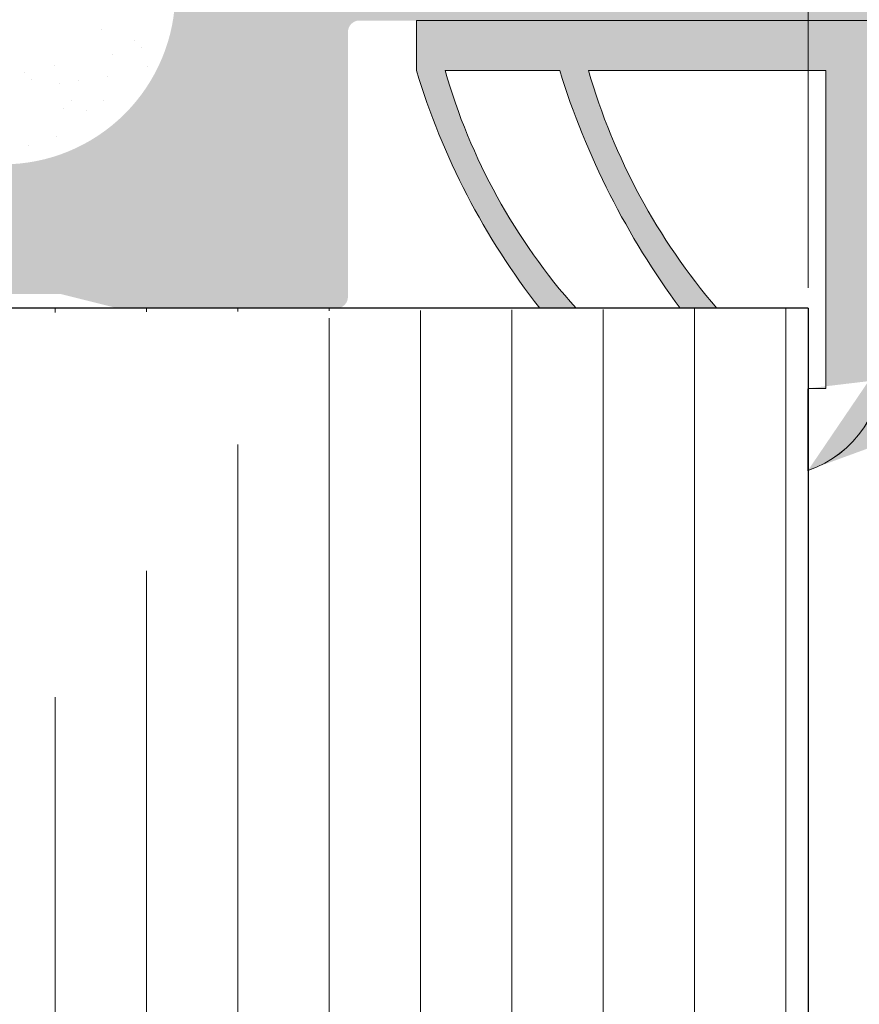
# Model space of a CAD drawing. Units: millimetres. Extents: x 17071 to 17368, y 3299 to 3516.
# Drawn here: x 17241 to 17256, y 3448 to 3465 of the extents above; entities that cross this region are included whole.
import ezdxf

# ---------------------------------------------------------------- set-up
doc = ezdxf.new("R2010")
doc.units = ezdxf.units.MM
doc.layers.get('0').update_dxf_attribs({"lineweight": 25})
for name, color, linetype, lineweight in [('1', 7, 'Continuous', 18), ('Bemassung R', 1, 'Continuous', 20), ('Dichtungen', 253, 'Continuous', 40), ('Gipsp Sch', 253, 'Continuous', 5), ('Putznetz Lienien', 7, 'Continuous', 15), ('Schrafur Holz', 36, 'Continuous', 18)]:
    doc.layers.add(name, color=color, linetype=linetype, lineweight=lineweight)
doc.layers.add('Lienien Profil', color=7, linetype='Continuous', lineweight=25, plot=False)

msp = doc.modelspace()

# ---------------------------------------------------------------- hatches: boundary and pattern name
h = msp.add_hatch()
h.set_pattern_fill('JIS_WOOD', color=256, scale=0.01, style=0)
h.set_pattern_definition([(45, (16784.91472407501, 2528.011628364864), (-0.004999999991609842, 0.004999999991609843), [])])
edge = h.paths.add_edge_path()
edge.add_line((17216.71836057588, 3438.964541907786), (17217.10120328836, 3439.347384620261))
edge.add_arc((17216.95978193212, 3439.488805976499), 0.2, 315.0000000003685, 45.00000000089813)
edge.add_line((17217.10120328835, 3439.630227332737), (17216.71836057588, 3440.013070045212))
edge.add_arc((17216.85978193211, 3440.154491401449), 0.2, 134.9999999997697, 224.9999999996315, ccw=False)
edge.add_line((17216.71836057588, 3440.295912757686), (17217.10120328836, 3440.678755470161))
edge.add_arc((17216.95978193212, 3440.820176826399), 0.2, 315.0000000003685, 45.0000000009212)
edge.add_line((17217.10120328835, 3440.961598182637), (17216.71836057588, 3441.344440895112))
edge.add_arc((17216.85978193211, 3441.485862251349), 0.2, 134.9999999998388, 224.9999999996315, ccw=False)
edge.add_line((17216.71836057588, 3441.627283607586), (17217.10120328836, 3442.010126320061))
edge.add_arc((17216.95978193212, 3442.151547676299), 0.2, 315.0000000003685, 45.00000000089813)
edge.add_line((17217.10120328835, 3442.292969032537), (17216.71836057588, 3442.675811745012))
edge.add_arc((17216.85978193211, 3442.817233101249), 0.2, 134.9999999998388, 224.9999999996315, ccw=False)
edge.add_line((17216.71836057588, 3442.958654457486), (17217.10120328836, 3443.341497169961))
edge.add_arc((17216.95978193212, 3443.482918526199), 0.2, 315.0000000003685, 45.0000000009212)
edge.add_line((17217.10120328835, 3443.624339882437), (17216.71836057588, 3444.007182594912))
edge.add_arc((17216.85978193211, 3444.148603951149), 0.2, 134.9999999998388, 224.9999999996315, ccw=False)
edge.add_line((17216.71836057588, 3444.290025307386), (17217.10120328836, 3444.672868019861))
edge.add_arc((17216.95978193212, 3444.814289376099), 0.2, 315.0000000003685, 45.0000000009212)
edge.add_line((17217.10120328835, 3444.955710732337), (17216.71836057588, 3445.338553444812))
edge.add_arc((17216.85978193211, 3445.479974801049), 0.2, 134.9999999997697, 224.9999999996315, ccw=False)
edge.add_line((17216.71836057588, 3445.621396157286), (17217.10120328836, 3446.004238869761))
edge.add_arc((17216.95978193212, 3446.145660225999), 0.2, 315.0000000003685, 45.0000000009212)
edge.add_line((17217.10120328835, 3446.287081582237), (17216.71836057588, 3446.669924294712))
edge.add_arc((17216.85978193211, 3446.811345650949), 0.2, 134.9999999997697, 224.9999999996315, ccw=False)
edge.add_line((17216.71836057588, 3446.952767007186), (17217.10120328836, 3447.335609719661))
edge.add_arc((17216.95978193212, 3447.477031075899), 0.2, 315.0000000003685, 45.0000000009212)
edge.add_line((17217.10120328835, 3447.618452432137), (17216.71836057588, 3448.001295144612))
edge.add_arc((17216.85978193211, 3448.142716500849), 0.2, 144.9999999996877, 224.9999999996315, ccw=False)
edge.add_line((17216.69595152326, 3448.257431788119), (17217.62361234097, 3449.582268735872))
edge.add_arc((17217.45978193212, 3449.696984023142), 0.2, 325.0000000005011, 4.909758650681602e-10)
edge.add_line((17217.65978193211, 3449.696984023142), (17217.65978193211, 3459.882918526199))
edge.add_arc((17217.85978193211, 3459.882918526199), 0.2, 90, 180, ccw=False)
edge.add_line((17217.85978193211, 3460.082918526199), (17226.65978193211, 3460.082918526199))
edge.add_line((17226.65978193211, 3460.082918526199), (17227.65978193211, 3460.332918526199))
edge.add_line((17227.65978193211, 3460.332918526199), (17241.65978193211, 3460.332918526199))
edge.add_line((17241.65978193211, 3460.332918526199), (17242.65978193211, 3460.082918526199))
edge.add_line((17242.65978193211, 3460.082918526199), (17246.45978193211, 3460.082918526199))
edge.add_arc((17246.45978193211, 3460.282918526199), 0.2, 270, 0)
edge.add_line((17246.65978193211, 3460.282918526199), (17246.65978193211, 3464.882918526199))
edge.add_arc((17246.85978193211, 3464.882918526199), 0.2, 90, 180, ccw=False)
edge.add_line((17246.85978193211, 3465.082918526199), (17266.45978193212, 3465.082918526199))
edge.add_arc((17266.45978193211, 3465.282918526199), 0.2, 270, 0)
edge.add_line((17266.65978193211, 3465.282918526199), (17266.65978193211, 3475.832918526199))
edge.add_arc((17266.40978193211, 3475.832918526199), 0.25, 0, 157.000000000112)
edge.add_line((17266.17965571875, 3475.930601308321), (17265.7922459822, 3475.01792116394))
edge.add_arc((17265.60814501152, 3475.096067389637), 0.2, 260.0000000001448, 337.0000000003613, ccw=False)
edge.add_line((17265.57341537598, 3474.899105839035), (17265.40319397653, 3474.929120464452))
edge.add_arc((17265.35978193211, 3474.682918526199), 0.25, 80.0000000003644, 170.0000000003553)
edge.add_line((17265.11357999386, 3474.726330570616), (17265.02224016121, 3474.208316638307))
edge.add_arc((17264.82527861061, 3474.24304627384), 0.2, 259.999999999801, 349.99999999996146, ccw=False)
edge.add_line((17264.79054897508, 3474.046084723238), (17264.60319397653, 3474.079120464452))
edge.add_arc((17264.55978193212, 3473.832918526199), 0.25, 79.99999999952519, 169.9999999995464)
edge.add_line((17264.31357999386, 3473.876330570616), (17264.21975154378, 3473.344202987483))
edge.add_arc((17264.02278999317, 3473.378932623017), 0.2, 262.7605606730763, 349.99999999996146, ccw=False)
edge.add_arc((17263.95978193211, 3472.882918526199), 0.3, 82.76056067255662, 180.0000000000055)
edge.add_line((17263.65978193211, 3472.882918526199), (17263.65978193211, 3467.532918526199))
edge.add_arc((17263.45978193211, 3467.532918526199), 0.2, 269.9999999999675, 360, ccw=False)
edge.add_line((17263.45978193211, 3467.332918526199), (17261.15978193211, 3467.332918526199))
edge.add_arc((17261.15978193211, 3467.532918526199), 0.2, 180, 270, ccw=False)
edge.add_line((17260.95978193211, 3467.532918526199), (17260.95978193211, 3467.78796955192))
edge.add_arc((17260.90978193211, 3468.032918526199), 0.25, 281.5369590326444, 78.4630409673556)
edge.add_line((17260.95978193211, 3468.277867500477), (17260.95978193211, 3468.48796955192))
edge.add_arc((17260.90978193211, 3468.732918526199), 0.25, 281.5369590326444, 78.4630409673556)
edge.add_line((17260.95978193211, 3468.977867500478), (17260.95978193211, 3469.187969551921))
edge.add_arc((17260.90978193211, 3469.432918526199), 0.25, 281.5369590326444, 78.4630409673556)
edge.add_line((17260.95978193211, 3469.677867500478), (17260.95978193211, 3469.88796955192))
edge.add_arc((17260.90978193211, 3470.132918526199), 0.25, 281.5369590326444, 78.4630409673556)
edge.add_line((17260.95978193211, 3470.377867500477), (17260.95978193211, 3471.082918526199))
edge.add_arc((17260.45978193211, 3471.082918526199), 0.5, 0, 90.00000000002606)
edge.add_line((17260.45978193211, 3471.582918526199), (17259.35978193211, 3471.582918526199))
edge.add_arc((17259.35978193211, 3471.382918526199), 0.2, 90, 180)
edge.add_line((17259.15978193211, 3471.382918526199), (17259.15978193211, 3470.082918526199))
edge.add_arc((17259.65978193211, 3470.082918526199), 0.5, 180, 270)
edge.add_line((17259.65978193211, 3469.582918526199), (17259.75978193211, 3469.582918526199))
edge.add_arc((17259.75978193211, 3469.382918526199), 0.2, 360, 90, ccw=False)
edge.add_line((17259.95978193211, 3469.382918526199), (17259.95978193211, 3467.782918526199))
edge.add_arc((17259.75978193211, 3467.782918526199), 0.2, 269.9999999999675, 360, ccw=False)
edge.add_line((17259.75978193211, 3467.582918526199), (17255.70978193211, 3467.582918526199))
edge.add_arc((17255.70978193211, 3467.782918526199), 0.2, 180, 270, ccw=False)
edge.add_line((17255.50978193212, 3467.782918526199), (17255.50978193211, 3468.822242730952))
edge.add_line((17255.50978193211, 3468.822242730952), (17256.19220101687, 3469.833970630178))
edge.add_arc((17256.15978193211, 3470.332918526199), 0.5, 273.7175613378391, 90.00000000000172)
edge.add_line((17256.15978193211, 3470.832918526199), (17255.65978193211, 3470.832918526199))
edge.add_line((17255.65978193211, 3470.832918526199), (17254.50978193211, 3469.12797341241))
edge.add_line((17254.50978193211, 3469.12797341241), (17254.50978193211, 3467.782918526199))
edge.add_arc((17254.30978193212, 3467.782918526199), 0.2, 270, 360, ccw=False)
edge.add_line((17254.30978193212, 3467.582918526199), (17252.70978193211, 3467.582918526199))
edge.add_arc((17252.70978193211, 3467.782918526199), 0.2, 180, 270, ccw=False)
edge.add_line((17252.50978193211, 3467.782918526199), (17252.50978193211, 3469.127973412409))
edge.add_line((17252.50978193211, 3469.127973412409), (17251.35978193211, 3470.832918526199))
edge.add_line((17251.35978193211, 3470.832918526199), (17250.85978193211, 3470.832918526199))
edge.add_arc((17250.85978193211, 3470.332918526199), 0.5, 90, 266.2824386621626)
edge.add_line((17250.82736284736, 3469.833970630178), (17251.50978193211, 3468.822242730952))
edge.add_line((17251.50978193211, 3468.822242730952), (17251.50978193211, 3467.782918526199))
edge.add_arc((17251.30978193212, 3467.782918526199), 0.2, 270, 360, ccw=False)
edge.add_line((17251.30978193212, 3467.582918526199), (17246.90978193211, 3467.582918526199))
edge.add_arc((17246.90978193211, 3467.782918526199), 0.2, 180, 270, ccw=False)
edge.add_line((17246.70978193212, 3467.782918526199), (17246.70978193212, 3468.822242730952))
edge.add_line((17246.70978193211, 3468.822242730952), (17247.39220101687, 3469.833970630178))
edge.add_arc((17247.35978193211, 3470.332918526199), 0.5, 273.7175613378391, 90.00000000000172)
edge.add_line((17247.35978193211, 3470.832918526199), (17246.85978193211, 3470.832918526199))
edge.add_line((17246.85978193211, 3470.832918526199), (17245.70978193212, 3469.12797341241))
edge.add_line((17245.70978193211, 3469.12797341241), (17245.70978193212, 3467.782918526199))
edge.add_arc((17245.50978193212, 3467.782918526199), 0.2, 270, 360, ccw=False)
edge.add_line((17245.50978193212, 3467.582918526199), (17243.85978193211, 3467.582918526199))
edge.add_arc((17243.85978193211, 3467.382918526199), 0.2, 90, 180)
edge.add_line((17243.65978193211, 3467.382918526199), (17243.65978193211, 3465.582918526202))
edge.add_arc((17240.65978193211, 3465.582918526199), 3, 269.99999999994355, 360, ccw=False)
edge.add_line((17240.65978193211, 3462.582918526199), (17239.83623213091, 3462.582918526199))
edge.add_arc((17239.83623213091, 3462.382918526199), 0.2, 90, 134.9999999997237)
edge.add_line((17239.69481077468, 3462.524339882437), (17239.3119680622, 3462.141497169961))
edge.add_arc((17239.17054670597, 3462.282918526199), 0.2, 225.0000000005297, 315.00000000036846, ccw=False)
edge.add_line((17239.02912534973, 3462.141497169962), (17238.64628263725, 3462.524339882436))
edge.add_arc((17238.50486128101, 3462.382918526199), 0.2, 44.99999999963152, 134.9999999998158)
edge.add_line((17238.36343992478, 3462.524339882436), (17237.9805972123, 3462.141497169962))
edge.add_arc((17237.83917585606, 3462.282918526199), 0.2, 225.0000000005296, 315.00000000036846, ccw=False)
edge.add_line((17237.69775449983, 3462.141497169961), (17237.31491178735, 3462.524339882436))
edge.add_arc((17237.17349043112, 3462.382918526199), 0.2, 44.99999999963152, 134.9999999998158)
edge.add_line((17237.03206907488, 3462.524339882436), (17236.6492263624, 3462.141497169961))
edge.add_arc((17236.50780500616, 3462.282918526199), 0.2, 225.0000000005297, 315.00000000036846, ccw=False)
edge.add_line((17236.36638364993, 3462.141497169962), (17235.98354093745, 3462.524339882436))
edge.add_arc((17235.84211958122, 3462.382918526199), 0.2, 44.99999999963152, 134.9999999998158)
edge.add_line((17235.70069822498, 3462.524339882436), (17235.3178555125, 3462.141497169962))
edge.add_arc((17235.17643415626, 3462.282918526199), 0.2, 225.0000000005296, 315.00000000036846, ccw=False)
edge.add_line((17235.03501280003, 3462.141497169961), (17234.65217008755, 3462.524339882436))
edge.add_arc((17234.51074873131, 3462.382918526199), 0.2, 44.99999999963152, 134.9999999998158)
edge.add_line((17234.36932737508, 3462.524339882436), (17233.9864846626, 3462.141497169961))
edge.add_arc((17233.84506330637, 3462.282918526199), 0.2, 225.0000000005297, 315.00000000036846, ccw=False)
edge.add_line((17233.70364195013, 3462.141497169962), (17233.32079923765, 3462.524339882437))
edge.add_arc((17233.17937788141, 3462.382918526199), 0.2, 44.99999999963152, 134.9999999994703)
edge.add_line((17233.03795652518, 3462.524339882436), (17232.6551138127, 3462.141497169962))
edge.add_arc((17232.51369245646, 3462.282918526199), 0.2, 225.0000000005757, 315.00000000036846, ccw=False)
edge.add_line((17232.37227110023, 3462.141497169961), (17231.98942838775, 3462.524339882436))
edge.add_arc((17231.84800703152, 3462.382918526199), 0.2, 44.99999999963152, 134.9999999998158)
edge.add_line((17231.70658567528, 3462.524339882436), (17231.3237429628, 3462.141497169961))
edge.add_arc((17231.18232160656, 3462.282918526199), 0.2, 225.0000000005297, 315.00000000036846, ccw=False)
edge.add_line((17231.04090025033, 3462.141497169962), (17230.65805753785, 3462.524339882436))
edge.add_arc((17230.51663618162, 3462.382918526199), 0.2, 44.99999999963152, 134.9999999998158)
edge.add_line((17230.37521482538, 3462.524339882436), (17229.9923721129, 3462.141497169962))
edge.add_arc((17229.85095075666, 3462.282918526199), 0.2, 225.0000000005296, 315.00000000036846, ccw=False)
edge.add_line((17229.70952940043, 3462.141497169961), (17229.32668668795, 3462.524339882436))
edge.add_arc((17229.18526533171, 3462.382918526199), 0.2, 44.99999999963152, 134.9999999998158)
edge.add_line((17229.04384397548, 3462.524339882436), (17228.661001263, 3462.141497169961))
edge.add_arc((17228.51957990677, 3462.282918526199), 0.2, 225.0000000005297, 315.00000000036846, ccw=False)
edge.add_line((17228.37815855053, 3462.141497169962), (17227.99531583805, 3462.524339882436))
edge.add_arc((17227.85389448181, 3462.382918526199), 0.2, 44.99999999963152, 134.9999999998158)
edge.add_line((17227.71247312558, 3462.524339882436), (17227.3296304131, 3462.141497169962))
edge.add_arc((17227.18820905687, 3462.282918526199), 0.2, 225.0000000005296, 315.00000000036846, ccw=False)
edge.add_line((17227.04678770063, 3462.141497169961), (17226.66394498815, 3462.524339882436))
edge.add_arc((17226.52252363192, 3462.382918526199), 0.2, 44.99999999963152, 134.9999999998158)
edge.add_line((17226.38110227568, 3462.524339882436), (17225.9982595632, 3462.141497169961))
edge.add_arc((17225.85683820696, 3462.282918526199), 0.2, 225.0000000005297, 315.00000000036846, ccw=False)
edge.add_line((17225.71541685073, 3462.141497169962), (17225.33257413825, 3462.524339882436))
edge.add_arc((17225.19115278202, 3462.382918526199), 0.2, 44.99999999963152, 134.9999999998158)
edge.add_line((17225.04973142578, 3462.524339882436), (17224.6668887133, 3462.141497169962))
edge.add_arc((17224.52546735706, 3462.282918526199), 0.2, 225.0000000005296, 315.00000000036846, ccw=False)
edge.add_line((17224.38404600083, 3462.141497169961), (17224.00120328835, 3462.524339882436))
edge.add_arc((17223.85978193211, 3462.382918526199), 0.2, 44.99999999963152, 89.99999999967757)
edge.add_line((17223.85978193211, 3462.582918526199), (17214.05978193212, 3462.582918526199))
edge.add_arc((17214.05978193212, 3462.382918526199), 0.2, 90, 180)
edge.add_line((17213.85978193211, 3462.382918526199), (17213.85978193211, 3462.082918526199))
edge.add_arc((17212.85978193211, 3462.082918526199), 1, 270, 360, ccw=False)
edge.add_line((17212.85978193211, 3461.082918526199), (17209.85978193211, 3461.082918526199))
edge.add_arc((17209.85978193211, 3460.882918526199), 0.2, 90, 180)
edge.add_line((17209.65978193211, 3460.882918526199), (17209.65978193211, 3452.782918526199))
edge.add_arc((17209.85978193211, 3452.782918526199), 0.2, 180, 270)
edge.add_line((17209.85978193211, 3452.582918526199), (17211.15978193211, 3452.582918526199))
edge.add_line((17211.15978193211, 3452.582918526199), (17211.65978193211, 3454.082918526199))
edge.add_line((17211.65978193211, 3454.082918526199), (17211.65978193211, 3458.382918526199))
edge.add_arc((17211.85978193211, 3458.382918526199), 0.2, 90, 180, ccw=False)
edge.add_line((17211.85978193211, 3458.582918526199), (17213.65978193211, 3458.582918526199))
edge.add_arc((17213.65978193211, 3458.382918526199), 0.2, 360, 90, ccw=False)
edge.add_line((17213.85978193211, 3458.382918526199), (17213.85978193211, 3410.782918526199))
edge.add_arc((17213.65978193211, 3410.782918526199), 0.2, 270, 360, ccw=False)
edge.add_line((17213.65978193211, 3410.582918526199), (17211.85978193211, 3410.582918526199))
edge.add_arc((17211.85978193211, 3410.782918526199), 0.2, 180, 270, ccw=False)
edge.add_line((17211.65978193211, 3410.782918526199), (17211.65978193211, 3415.082918526199))
edge.add_line((17211.65978193211, 3415.082918526199), (17211.15978193211, 3416.582918526199))
edge.add_line((17211.15978193212, 3416.582918526199), (17209.85978193211, 3416.582918526199))
edge.add_arc((17209.85978193211, 3416.382918526199), 0.2, 90, 180)
edge.add_line((17209.65978193211, 3416.382918526199), (17209.65978193211, 3408.782918526199))
edge.add_arc((17209.85978193211, 3408.782918526199), 0.2, 180, 270)
edge.add_line((17209.85978193211, 3408.582918526199), (17213.65978193211, 3408.582918526199))
edge.add_arc((17213.65978193211, 3408.382918526199), 0.2, 360, 90, ccw=False)
edge.add_line((17213.85978193211, 3408.382918526199), (17213.85978193211, 3393.282918526199))
edge.add_arc((17214.05978193212, 3393.282918526199), 0.2, 180, 270)
edge.add_line((17214.05978193212, 3393.082918526199), (17214.95978193212, 3393.082918526199))
edge.add_arc((17214.95978193212, 3393.282918526199), 0.2, 270, 359.9999999999349)
edge.add_line((17215.15978193211, 3393.282918526199), (17215.15978193211, 3393.51723310125))
edge.add_arc((17215.35978193211, 3393.517233101249), 0.2, 135.0000000000806, 180, ccw=False)
edge.add_line((17215.21836057588, 3393.658654457486), (17215.60120328835, 3394.041497169962))
edge.add_arc((17215.45978193212, 3394.182918526199), 0.2, 315.0000000003685, 45.00000000023037)
edge.add_line((17215.60120328835, 3394.324339882436), (17215.21836057588, 3394.707182594912))
edge.add_arc((17215.35978193211, 3394.848603951149), 0.2, 134.9999999997697, 224.9999999996315, ccw=False)
edge.add_line((17215.21836057588, 3394.990025307386), (17215.60120328835, 3395.372868019861))
edge.add_arc((17215.45978193212, 3395.514289376099), 0.2, 315.0000000003685, 45.00000000023037)
edge.add_line((17215.60120328835, 3395.655710732336), (17215.21836057588, 3396.038553444812))
edge.add_arc((17215.35978193211, 3396.179974801049), 0.2, 134.9999999997697, 224.9999999996315, ccw=False)
edge.add_line((17215.21836057588, 3396.321396157286), (17215.60120328835, 3396.704238869761))
edge.add_arc((17215.45978193212, 3396.845660225999), 0.2, 315.0000000003685, 45.00000000023037)
edge.add_line((17215.60120328835, 3396.987081582236), (17215.21836057588, 3397.369924294712))
edge.add_arc((17215.35978193211, 3397.511345650949), 0.2, 134.9999999997812, 224.9999999996315, ccw=False)
edge.add_line((17215.21836057588, 3397.652767007186), (17215.60120328836, 3398.035609719661))
edge.add_arc((17215.45978193212, 3398.177031075899), 0.2, 315.0000000003685, 45.00000000023037)
edge.add_line((17215.60120328835, 3398.318452432136), (17215.21836057588, 3398.701295144612))
edge.add_arc((17215.35978193211, 3398.842716500849), 0.2, 134.9999999998503, 224.9999999996315, ccw=False)
edge.add_line((17215.21836057588, 3398.984137857086), (17215.60120328836, 3399.366980569562))
edge.add_arc((17215.45978193212, 3399.508401925799), 0.2, 315.0000000003685, 45.00000000020732)
edge.add_line((17215.60120328835, 3399.649823282036), (17215.21836057588, 3400.032665994512))
edge.add_arc((17215.35978193211, 3400.174087350749), 0.2, 134.9999999998503, 224.9999999996315, ccw=False)
edge.add_line((17215.21836057588, 3400.315508706986), (17215.60120328836, 3400.698351419461))
edge.add_arc((17215.45978193212, 3400.839772775699), 0.2, 315.0000000003685, 45.00000000023037)
edge.add_line((17215.60120328835, 3400.981194131936), (17215.21836057588, 3401.364036844412))
edge.add_arc((17215.35978193211, 3401.505458200649), 0.2, 134.9999999998503, 224.9999999996315, ccw=False)
edge.add_line((17215.21836057588, 3401.646879556886), (17215.60120328836, 3402.029722269361))
edge.add_arc((17215.45978193212, 3402.171143625599), 0.2, 315.0000000003685, 45.00000000023037)
edge.add_line((17215.60120328835, 3402.312564981836), (17215.21836057588, 3402.695407694311))
edge.add_arc((17215.35978193211, 3402.836829050548), 0.2, 144.9999999997756, 224.9999999996315, ccw=False)
edge.add_line((17215.19595152326, 3402.951544337818), (17216.32361234097, 3404.562010886923))
edge.add_arc((17216.15978193211, 3404.676726174194), 0.2, 325.0000000005011, 4.539287641384731e-10)
edge.add_line((17216.35978193211, 3404.676726174194), (17216.35978193211, 3414.582918526199))
edge.add_arc((17219.35978193211, 3414.582918526199), 3, 89.99999999999352, 180, ccw=False)
edge.add_line((17219.35978193211, 3417.582918526199), (17236.15978193211, 3417.582918526199))
edge.add_arc((17236.15978193211, 3415.582918526199), 2, 3.183231456205249e-12, 90, ccw=False)
edge.add_line((17238.15978193211, 3415.582918526199), (17238.15978193211, 3393.282918526199))
edge.add_arc((17238.35978193211, 3393.282918526199), 0.2, 180, 270)
edge.add_line((17238.35978193211, 3393.082918526199), (17239.45978193212, 3393.082918526199))
edge.add_arc((17239.45978193212, 3393.282918526199), 0.2, 270, 44.99999999991944)
edge.add_line((17239.60120328835, 3393.424339882436), (17239.21836057588, 3393.807182594912))
edge.add_arc((17239.35978193211, 3393.948603951149), 0.2, 134.9999999997812, 224.9999999996315, ccw=False)
edge.add_line((17239.21836057588, 3394.090025307386), (17239.60120328835, 3394.472868019862))
edge.add_arc((17239.45978193212, 3394.614289376099), 0.2, 315.0000000003685, 45.00000000021882)
edge.add_line((17239.60120328835, 3394.755710732336), (17239.21836057588, 3395.138553444812))
edge.add_arc((17239.35978193211, 3395.279974801049), 0.2, 134.9999999997812, 224.9999999996315, ccw=False)
edge.add_line((17239.21836057588, 3395.421396157286), (17239.60120328835, 3395.804238869762))
edge.add_arc((17239.45978193212, 3395.945660225999), 0.2, 315.0000000003685, 45.00000000021882)
edge.add_line((17239.60120328835, 3396.087081582236), (17239.21836057588, 3396.469924294712))
edge.add_arc((17239.35978193211, 3396.611345650949), 0.2, 134.9999999997927, 224.9999999996315, ccw=False)
edge.add_line((17239.21836057588, 3396.752767007186), (17239.60120328836, 3397.135609719662))
edge.add_arc((17239.45978193212, 3397.277031075899), 0.2, 315.0000000003685, 45.00000000021882)
edge.add_line((17239.60120328835, 3397.418452432136), (17239.21836057588, 3397.801295144612))
edge.add_arc((17239.35978193211, 3397.942716500849), 0.2, 134.9999999998503, 224.9999999996315, ccw=False)
edge.add_line((17239.21836057588, 3398.084137857086), (17239.60120328836, 3398.466980569562))
edge.add_arc((17239.45978193212, 3398.608401925799), 0.2, 315.0000000003685, 45.00000000020732)
edge.add_line((17239.60120328835, 3398.749823282036), (17239.21836057588, 3399.132665994512))
edge.add_arc((17239.35978193211, 3399.274087350749), 0.2, 134.9999999998503, 224.9999999996315, ccw=False)
edge.add_line((17239.21836057588, 3399.415508706986), (17239.60120328836, 3399.798351419462))
edge.add_arc((17239.45978193212, 3399.939772775699), 0.2, 315.0000000003685, 45.00000000021882)
edge.add_line((17239.60120328835, 3400.081194131936), (17239.21836057588, 3400.464036844412))
edge.add_arc((17239.35978193211, 3400.605458200649), 0.2, 134.9999999998503, 224.9999999996315, ccw=False)
edge.add_line((17239.21836057588, 3400.746879556886), (17239.60120328836, 3401.129722269362))
edge.add_arc((17239.45978193212, 3401.271143625599), 0.2, 315.0000000003685, 45.00000000021882)
edge.add_line((17239.60120328835, 3401.412564981836), (17239.21836057588, 3401.795407694312))
edge.add_arc((17239.35978193211, 3401.936829050549), 0.2, 134.9999999997927, 224.9999999996315, ccw=False)
edge.add_line((17239.21836057588, 3402.078250406786), (17239.60120328836, 3402.461093119261))
edge.add_arc((17239.45978193212, 3402.602514475499), 0.2, 315.0000000003685, 45.00000000021882)
edge.add_line((17239.60120328835, 3402.743935831736), (17239.21836057588, 3403.126778544211))
edge.add_arc((17239.35978193211, 3403.268199900449), 0.2, 134.9999999997927, 224.9999999996315, ccw=False)
edge.add_line((17239.21836057588, 3403.409621256686), (17239.60120328836, 3403.792463969161))
edge.add_arc((17239.45978193212, 3403.933885325398), 0.2, 315.0000000003685, 45.00000000021882)
edge.add_line((17239.60120328835, 3404.075306681636), (17239.21836057588, 3404.458149394111))
edge.add_arc((17239.35978193211, 3404.599570750348), 0.2, 134.9999999997927, 224.9999999996315, ccw=False)
edge.add_line((17239.21836057588, 3404.740992106586), (17239.60120328836, 3405.123834819061))
edge.add_arc((17239.45978193212, 3405.265256175298), 0.2, 315.0000000003685, 45.00000000021882)
edge.add_line((17239.60120328835, 3405.406677531535), (17239.21836057588, 3405.789520244011))
edge.add_arc((17239.35978193211, 3405.930941600248), 0.2, 134.9999999997927, 224.9999999996315, ccw=False)
edge.add_line((17239.21836057588, 3406.072362956485), (17239.60120328836, 3406.455205668961))
edge.add_arc((17239.45978193212, 3406.596627025198), 0.2, 315.0000000003685, 45.00000000021882)
edge.add_line((17239.60120328835, 3406.738048381435), (17239.21836057588, 3407.120891093911))
edge.add_arc((17239.35978193211, 3407.262312450148), 0.2, 134.9999999997927, 224.9999999996315, ccw=False)
edge.add_line((17239.21836057588, 3407.403733806385), (17239.60120328836, 3407.786576518861))
edge.add_arc((17239.45978193212, 3407.927997875098), 0.2, 315.0000000003685, 45.00000000021882)
edge.add_line((17239.60120328835, 3408.069419231335), (17239.21836057588, 3408.452261943812))
edge.add_arc((17239.35978193211, 3408.593683300048), 0.2, 134.9999999998503, 224.9999999996315, ccw=False)
edge.add_line((17239.21836057588, 3408.735104656285), (17239.60120328836, 3409.117947368761))
edge.add_arc((17239.45978193212, 3409.259368724998), 0.2, 315.0000000003685, 45.00000000020732)
edge.add_line((17239.60120328835, 3409.400790081235), (17239.21836057588, 3409.783632793712))
edge.add_arc((17239.35978193211, 3409.925054149948), 0.2, 134.9999999998503, 224.9999999996315, ccw=False)
edge.add_line((17239.21836057588, 3410.066475506185), (17239.60120328836, 3410.449318218661))
edge.add_arc((17239.45978193212, 3410.590739574898), 0.2, 315.0000000003685, 45.00000000021882)
edge.add_line((17239.60120328835, 3410.732160931135), (17239.21836057588, 3411.115003643612))
edge.add_arc((17239.35978193211, 3411.256424999848), 0.2, 134.9999999998503, 224.9999999996315, ccw=False)
edge.add_line((17239.21836057588, 3411.397846356085), (17239.60120328836, 3411.780689068561))
edge.add_arc((17239.45978193212, 3411.922110424798), 0.2, 315.0000000003685, 45.00000000021882)
edge.add_line((17239.60120328835, 3412.063531781035), (17239.21836057588, 3412.446374493511))
edge.add_arc((17239.35978193211, 3412.587795849748), 0.2, 134.9999999997927, 224.9999999996315, ccw=False)
edge.add_line((17239.21836057588, 3412.729217205985), (17239.60120328836, 3413.112059918461))
edge.add_arc((17239.45978193212, 3413.253481274698), 0.2, 315.0000000003685, 45.00000000021882)
edge.add_line((17239.60120328835, 3413.394902630935), (17239.21836057588, 3413.777745343411))
edge.add_arc((17239.35978193211, 3413.919166699648), 0.2, 134.9999999998503, 224.9999999996315, ccw=False)
edge.add_line((17239.21836057588, 3414.060588055885), (17239.60120328836, 3414.443430768361))
edge.add_arc((17239.45978193212, 3414.584852124598), 0.2, 315.0000000003685, 2.878783653286258e-10)
edge.add_line((17239.65978193211, 3414.584852124598), (17239.65978193211, 3415.582918526199))
edge.add_arc((17241.65978193211, 3415.582918526199), 2, 90, 180, ccw=False)
edge.add_line((17241.65978193211, 3417.582918526199), (17244.45978193211, 3417.582918526199))
edge.add_arc((17244.45978193211, 3417.382918526199), 0.2, 360, 90, ccw=False)
edge.add_line((17244.65978193211, 3417.382918526199), (17244.65978193211, 3410.282918526199))
edge.add_arc((17244.45978193211, 3410.282918526199), 0.2, 270, 360, ccw=False)
edge.add_line((17244.45978193211, 3410.082918526199), (17243.65978193211, 3410.082918526199))
edge.add_arc((17243.65978193211, 3409.882918526199), 0.2, 90, 180)
edge.add_line((17243.45978193211, 3409.882918526199), (17243.45978193211, 3409.282918526199))
edge.add_arc((17243.65978193211, 3409.282918526199), 0.2, 180, 270)
edge.add_line((17243.65978193211, 3409.082918526199), (17248.25978193211, 3409.082918526199))
edge.add_arc((17248.25978193211, 3409.282918526199), 0.2, 270, 0)
edge.add_line((17248.45978193211, 3409.282918526199), (17248.45978193211, 3409.882918526199))
edge.add_arc((17248.25978193211, 3409.882918526199), 0.2, 0, 90.00000000003257)
edge.add_line((17248.25978193211, 3410.082918526199), (17245.85978193211, 3410.082918526199))
edge.add_arc((17245.85978193211, 3410.282918526199), 0.2, 180, 270, ccw=False)
edge.add_line((17245.65978193211, 3410.282918526199), (17245.65978193211, 3413.682918526199))
edge.add_arc((17245.85978193211, 3413.682918526199), 0.2, 89.99999999998369, 180, ccw=False)
edge.add_line((17245.85978193211, 3413.882918526199), (17247.95978193212, 3413.882918526199))
edge.add_arc((17247.95978193211, 3413.682918526199), 0.2, 360, 90, ccw=False)
edge.add_line((17248.15978193211, 3413.682918526199), (17248.15978193211, 3413.282918526199))
edge.add_arc((17248.35978193211, 3413.282918526199), 0.2, 180, 270)
edge.add_line((17248.35978193211, 3413.082918526199), (17249.95978193212, 3413.082918526199))
edge.add_arc((17249.95978193211, 3413.282918526199), 0.2, 270, 0)
edge.add_line((17250.15978193211, 3413.282918526199), (17250.15978193211, 3414.382918526199))
edge.add_arc((17249.65978193211, 3414.382918526199), 0.5, 0, 89.99999999996743)
edge.add_line((17249.65978193211, 3414.882918526199), (17249.20473090639, 3414.882918526198))
edge.add_arc((17248.95978193211, 3414.832918526199), 0.25, 11.53695903260269, 168.4630409670714)
edge.add_line((17248.71483295783, 3414.882918526199), (17248.50473090639, 3414.882918526199))
edge.add_arc((17248.25978193211, 3414.832918526199), 0.25, 11.53695903270478, 168.4630409671735)
edge.add_line((17248.01483295784, 3414.882918526199), (17247.80473090639, 3414.882918526198))
edge.add_arc((17247.55978193211, 3414.832918526199), 0.25, 11.53695903260269, 168.4630409670714)
edge.add_line((17247.31483295784, 3414.882918526199), (17247.10473090639, 3414.882918526199))
edge.add_arc((17246.85978193211, 3414.832918526199), 0.25, 11.53695903270478, 168.4630409671735)
edge.add_line((17246.61483295784, 3414.882918526199), (17245.85978193211, 3414.882918526199))
edge.add_arc((17245.85978193211, 3415.082918526199), 0.2, 180, 270, ccw=False)
edge.add_line((17245.65978193211, 3415.082918526199), (17245.65978193211, 3417.382918526199))
edge.add_arc((17245.85978193211, 3417.382918526199), 0.2, 90, 180, ccw=False)
edge.add_line((17245.85978193211, 3417.582918526199), (17251.45978193212, 3417.582918526199))
edge.add_arc((17251.45978193211, 3417.882918526199), 0.3, 270, 7.239439327206258)
edge.add_arc((17251.95579602893, 3417.945926587258), 0.2, 100.00000000019662, 187.239439327336, ccw=False)
edge.add_line((17251.9210663934, 3418.142888137861), (17252.45319397653, 3418.236716587946))
edge.add_arc((17252.40978193211, 3418.482918526199), 0.25, 279.9999999996356, 5.080287484617076)
edge.add_arc((17252.85801414845, 3418.522766748682), 0.2, 100.00000000006457, 185.0802874849496, ccw=False)
edge.add_line((17252.82328451292, 3418.719728299284), (17253.20319397653, 3418.786716587946))
edge.add_arc((17253.15978193212, 3419.032918526199), 0.25, 279.9999999996356, 358.905612167983)
edge.add_arc((17253.60969984726, 3419.024323746891), 0.2, 112.0000000001447, 178.9056121682083, ccw=False)
edge.add_line((17253.53477852857, 3419.209760517804), (17254.50343358047, 3419.601122562558))
edge.add_arc((17254.40978193211, 3419.832918526199), 0.25, 291.999999999661, 89.99999999956954)
edge.add_line((17254.40978193211, 3420.082918526199), (17250.65978193211, 3420.082918526199))
edge.add_line((17250.65978193211, 3420.082918526199), (17248.65978193211, 3419.582918526199))
edge.add_line((17248.65978193211, 3419.582918526199), (17229.65978193211, 3419.582918526199))
edge.add_line((17229.65978193211, 3419.582918526199), (17226.65978193211, 3420.082918526199))
edge.add_line((17226.65978193211, 3420.082918526199), (17217.85978193211, 3420.082918526199))
edge.add_arc((17217.85978193211, 3420.282918526199), 0.2, 180, 270, ccw=False)
edge.add_line((17217.65978193211, 3420.282918526199), (17217.65978193211, 3430.611998779755))
edge.add_arc((17217.45978193212, 3430.611998779756), 0.2, 0, 34.99999999998989)
edge.add_line((17217.62361234097, 3430.726714067026), (17216.69595152326, 3432.051551014779))
edge.add_arc((17216.85978193211, 3432.166266302049), 0.2, 134.9999999995782, 214.9999999994989, ccw=False)
edge.add_line((17216.71836057588, 3432.307687658287), (17217.10120328836, 3432.690530370762))
edge.add_arc((17216.95978193212, 3432.831951727), 0.2, 315.0000000003685, 45.0000000009212)
edge.add_line((17217.10120328835, 3432.973373083238), (17216.71836057588, 3433.356215795713))
edge.add_arc((17216.85978193211, 3433.497637151949), 0.2, 134.9999999997697, 224.9999999996315, ccw=False)
edge.add_line((17216.71836057588, 3433.639058508187), (17217.10120328836, 3434.021901220662))
edge.add_arc((17216.95978193212, 3434.1633225769), 0.2, 315.0000000003685, 45.0000000009212)
edge.add_line((17217.10120328835, 3434.304743933138), (17216.71836057588, 3434.687586645613))
edge.add_arc((17216.85978193211, 3434.829008001849), 0.2, 134.9999999998388, 224.9999999996315, ccw=False)
edge.add_line((17216.71836057588, 3434.970429358087), (17217.10120328836, 3435.353272070562))
edge.add_arc((17216.95978193212, 3435.4946934268), 0.2, 315.0000000003685, 45.00000000089813)
edge.add_line((17217.10120328835, 3435.636114783038), (17216.71836057588, 3436.018957495512))
edge.add_arc((17216.85978193211, 3436.160378851749), 0.2, 134.9999999998388, 224.9999999996315, ccw=False)
edge.add_line((17216.71836057588, 3436.301800207987), (17217.10120328836, 3436.684642920462))
edge.add_arc((17216.95978193212, 3436.8260642767), 0.2, 315.0000000003685, 45.0000000009212)
edge.add_line((17217.10120328835, 3436.967485632937), (17216.71836057588, 3437.350328345412))
edge.add_arc((17216.85978193211, 3437.491749701649), 0.2, 134.9999999998388, 224.9999999996315, ccw=False)
edge.add_line((17216.71836057588, 3437.633171057887), (17217.10120328836, 3438.016013770361))
edge.add_arc((17216.95978193212, 3438.157435126599), 0.2, 315.0000000003685, 45.00000000089813)
edge.add_line((17217.10120328835, 3438.298856482837), (17216.71836057588, 3438.681699195311))
edge.add_arc((17216.85978193211, 3438.823120551549), 0.2, 134.9999999997927, 224.9999999996315, ccw=False)
at = {"layer": 'Dichtungen'}
h = msp.add_hatch(color=256, dxfattribs=at)
edge = h.paths.add_edge_path()
edge.add_line((17258.50213221491, 3462.412954761196), (17255.95289112169, 3462.1220181254))
edge.add_line((17255.95289112169, 3462.1220181254), (17255.95225812143, 3459.177236458197))
edge.add_arc((17254.03512358628, 3459.082918526199), 1.919453228960034, 288.8470279702358, 2.8165294258859035, ccw=False)
edge.add_line((17254.65518872798, 3457.266377880294), (17254.65518872798, 3458.690506876846))
edge.add_line((17254.65518872798, 3458.690506876849), (17254.96400126076, 3458.690506876849))
edge.add_line((17254.96400126075, 3458.690506876849), (17254.96400126075, 3464.212978054956))
edge.add_line((17254.96400126075, 3464.212978054955), (17250.83916749347, 3464.212978054955))
edge.add_arc((17261.49732983982, 3467.305906771414), 11.0978661303068, 196.1823815947373, 220.6053250195593)
edge.add_line((17253.07170977625, 3460.082918526199), (17252.43344331866, 3460.082918526199))
edge.add_arc((17263.58051770362, 3468.331404931846), 13.86703989061563, 197.2771416080158, 216.5002831813272, ccw=False)
edge.add_line((17250.33916749348, 3464.212978054955), (17248.34856747536, 3464.212978054955))
edge.add_arc((17258.50543112991, 3467.115298521644), 10.56339639455416, 195.947270396676, 221.7384269130277)
edge.add_line((17250.62311072358, 3460.082918526199), (17249.99224214101, 3460.082918526199))
edge.add_arc((17260.0258787548, 3467.912156526234), 12.72677615732709, 196.8975379088978, 217.9648854726535, ccw=False)
edge.add_line((17247.84856747536, 3464.212978054955), (17247.84856747536, 3465.082918526199))
edge.add_line((17247.84856747536, 3465.082918526199), (17266.65518872798, 3465.082918526199))
edge.add_line((17266.65518872798, 3465.082918526199), (17265.56585539467, 3462.10794896597))
edge.add_line((17265.56585539467, 3462.10794896597), (17266.50573005925, 3460.634940085147))
edge.add_arc((17266.27553685678, 3460.406924632668), 0.3240061064689144, 270.00000000034834, 44.72768968502771, ccw=False)
edge.add_line((17266.27553685678, 3460.082918526199), (17262.34954279362, 3460.0829185262))
edge.add_line((17262.34954279362, 3460.0829185262), (17262.34954279362, 3460.5829185262))
edge.add_line((17262.34954279362, 3460.5829185262), (17266.00349622293, 3460.5829185262))
edge.add_line((17266.00349622293, 3460.5829185262), (17264.96935893255, 3462.248014465535))
edge.add_line((17264.96935893255, 3462.248014465535), (17265.6620319816, 3464.212978054955))
edge.add_line((17265.6620319816, 3464.212978054955), (17261.05420611034, 3464.212978054955))
edge.add_line((17261.05420611034, 3464.212978054955), (17257.76953568396, 3460.654566430808))
edge.add_line((17257.76953568396, 3460.654566430808), (17262.98084776456, 3462.262174515236))
edge.add_line((17262.98084776456, 3462.262174515236), (17263.12285955314, 3461.785924322181))
edge.add_line((17263.12285955314, 3461.785924322181), (17257.48350558911, 3460.104340241998))
edge.add_arc((17257.34765047958, 3460.524421458725), 0.4415029325254091, 135.4081611624634, 287.92131155156767, ccw=False)
edge.add_line((17257.03324473892, 3460.83437931016), (17258.50213221491, 3462.412954761196))
edge = h.paths.add_edge_path(flags=17)
edge.add_line((17261.05420611034, 3464.212978054955), (17261.0584254081, 3464.212978054955))
edge.add_line((17261.05420611034, 3464.212978054955), (17261.0584254081, 3464.212978054955))
h.paths.add_polyline_path([(17259.0216800478, 3462.971299405047), (17255.95320223568, 3462.612340781075), (17255.95320223568, 3464.212978054955), (17260.17708013771, 3464.212978054955)], flags=16)
h.paths.add_polyline_path([(17254.65474237925, 3457.26622546063), (17254.65474237925, 3458.690354457185)])
edge = h.paths.add_edge_path()
edge.add_line((17254.65518872798, 3457.266377880297), (17254.65518872798, 3458.690506876849))
edge.add_line((17266.27509050805, 3460.082766106535), (17262.34909644489, 3460.082766106535))
edge.add_arc((17254.03467723755, 3459.082766106535), 1.919453228960034, 288.8470279702422, 2.81652942589232)
at = {"layer": 'Schrafur Holz'}
h = msp.add_hatch(dxfattribs=at)
h.set_pattern_fill('LINE', color=256, scale=0.5, angle=90, style=0)
h.set_pattern_definition([(90, (17401.90751937844, 2724.26020476758), (-1.5875, 9.720312933465119e-17), [])])
edge = h.paths.add_edge_path()
edge.add_line((17217.85978193211, 3420.082918526199), (17254.65518872798, 3420.082918526199))
edge.add_line((17217.65978193211, 3459.882918526199), (17217.65978193211, 3420.282918526199))
edge.add_line((17246.45978193211, 3460.082918526199), (17242.65978193211, 3460.082918526199))
edge.add_line((17217.85978193211, 3460.082918526199), (17226.65978193211, 3460.082918526199))
edge.add_arc((17217.85978193211, 3459.882918526199), 0.2, 90, 180)
edge.add_arc((17217.85978193211, 3420.282918526199), 0.2, 180, 270)
edge.add_line((17254.65518872798, 3460.082918526201), (17221.85978193211, 3460.082918526201))
edge.add_line((17254.65518872798, 3460.082918526201), (17254.65518872798, 3420.082918526199))

# ---------------------------------------------------------------- linework, layer by layer
for p, q in [((17254.65518872798, 3460.082918526201), (17221.85978193211, 3460.082918526201)), ((17246.45978193211, 3460.082918526199), (17242.65978193211, 3460.082918526199)), ((17254.65518872798, 3460.082918526201), (17254.65518872798, 3420.082918526199))]:
    msp.add_line(p, q)
at = {"layer": '1'}
for p, q in [((17242.37405630984, 3464.924910639266), (17242.37405630984, 3464.924910639266)), ((17242.95133496319, 3464.729351229927), (17242.95133496319, 3464.729351229927)), ((17243.06837774041, 3464.622101284468), (17243.06837774041, 3464.622101284468)), ((17242.57244047477, 3464.496858541691), (17242.57244047477, 3464.496858541691)), ((17241.04244383201, 3464.172027921783), (17241.04244383201, 3464.172027921783)), ((17241.55541483183, 3464.296744939708), (17241.55541483183, 3464.296744939708)), ((17241.15948660923, 3464.064777976324), (17241.15948660923, 3464.064777976324)), ((17241.63933147124, 3463.993089647976), (17241.63933147124, 3463.993089647976)), ((17241.9698544019, 3464.036603817307), (17241.9698544019, 3464.036603817307)), ((17242.48609974122, 3464.104568805597), (17242.48609974122, 3464.104568805597)), ((17241.85351043418, 3463.691480239439), (17241.85351043418, 3463.691480239439)), ((17242.41405709224, 3463.701377545943), (17242.41405709224, 3463.701377545943)), ((17241.7119285177, 3463.558558233758), (17241.7119285177, 3463.558558233758)), ((17242.12128721822, 3463.520887613789), (17242.12128721822, 3463.520887613789)), ((17241.59541561423, 3463.073211846385), (17241.59541561423, 3463.073211846385)), ((17241.10780271518, 3462.903161199752), (17241.10780271518, 3462.903161199752))]:
    msp.add_line(p, q, dxfattribs=at)
at = {"layer": 'Bemassung R'}
msp.add_line((17254.65978223451, 3460.435132314166), (17254.65978223451, 3482.260346811466), dxfattribs=at)
at = {"layer": 'Gipsp Sch'}
msp.add_line((17243.17980173629, 3464.288954077223), (17243.17980173629, 3464.288954077223), dxfattribs=at)
at = {"layer": 'Lienien Profil'}
for p, q in [((17254.65518872798, 3457.26081659452), (17254.65518872798, 3458.684945591072)), ((17254.65518872798, 3457.26081659452), (17254.65518872798, 3458.684945591072)), ((17254.65518872798, 3457.260816594518), (17254.65518872798, 3458.68494559107)), ((17254.65518872798, 3457.26081659452), (17254.65518872798, 3458.684945591072)), ((17254.65518872797, 3457.26081659452), (17254.65518872797, 3458.684945591072)), ((17254.65518872797, 3457.260816594518), (17254.65518872797, 3458.684945591071))]:
    msp.add_line(p, q, dxfattribs=at)
at = {"layer": 'Putznetz Lienien'}
for p, q in [((17247.84856747536, 3465.082918526199), (17247.84856747536, 3464.212978054955)), ((17266.6556350767, 3465.082918526199), (17247.84901382409, 3465.082918526199)), ((17266.6556350767, 3465.082918526199), (17247.84901382408, 3465.082918526199)), ((17266.6556350767, 3465.082918526199), (17247.84901382409, 3465.082918526199)), ((17250.33916749348, 3464.212978054955), (17248.34856747536, 3464.212978054955)), ((17254.96400126075, 3464.212978054955), (17250.83916749348, 3464.212978054955)), ((17254.96400126075, 3458.690506876849), (17254.96400126075, 3464.212978054955)), ((17254.65518872798, 3458.690506876849), (17254.96400126075, 3458.690506876849)), ((17254.65518872797, 3457.260664174856), (17254.65518872797, 3458.684793171408)), ((17254.65518872797, 3457.260664174853), (17254.65518872797, 3458.684793171406)), ((17254.65563507671, 3457.260969014184), (17254.6556350767, 3458.685098010737)), ((17254.6556350767, 3457.260969014184), (17254.6556350767, 3458.685098010737)), ((17254.6556350767, 3457.260969014183), (17254.6556350767, 3458.685098010735)), ((17254.65563507671, 3457.260969014184), (17254.6556350767, 3458.685098010737)), ((17254.6556350767, 3457.260969014185), (17254.6556350767, 3458.685098010737)), ((17254.6556350767, 3457.260969014183), (17254.6556350767, 3458.685098010735)), ((17254.6556350767, 3457.26081659452), (17254.6556350767, 3458.684945591072))]:
    msp.add_line(p, q, dxfattribs=at)
for centre, radius, start, end in [((17260.0258787548, 3467.912156526234), 12.72677615732709, 196.8975379088878, 217.9648854726181), ((17258.50543112991, 3467.115298521644), 10.56339639455416, 195.9472703966921, 221.7384269131562), ((17263.58051770362, 3468.331404931846), 13.86703989061563, 197.2771416079129, 216.5002831814118), ((17261.49732983982, 3467.305906771414), 11.0978661303068, 196.1823815946405, 220.6053250195472), ((17254.03467723755, 3459.082766106535), 1.919453228960034, 288.8470279702628, 2.816529425895531), ((17254.03512358628, 3459.082918526199), 1.919453228960034, 288.8470279702628, 2.816529425895531)]:
    msp.add_arc(centre, radius, start, end, dxfattribs=at)

doc.saveas('drawing.dxf')
